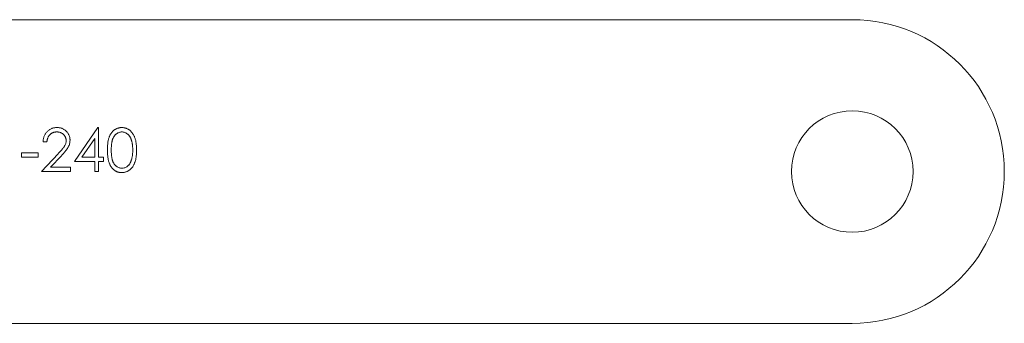
# Model space of a CAD drawing. Units: millimetres. Extents: x 10 to 584, y 10 to 410.
# Drawn here: x 329 to 378, y 213 to 228 of the extents above; entities that cross this region are included whole.
import ezdxf

# ---------------------------------------------------------------- set-up
doc = ezdxf.new("R2010")
doc.units = ezdxf.units.MM
doc.header["$LTSCALE"] = 2

msp = doc.modelspace()

# ---------------------------------------------------------------- linework, layer by layer
at = {"color": 7, "linetype": 'Continuous', "lineweight": 15}
for p, q in [((370.536, 228.363), (286.774, 228.363)), ((332.163, 221.352), (333.319, 223.034)), ((333.319, 223.034), (333.357, 223.034)), ((333.357, 223.034), (333.357, 221.569)), ((333.167, 222.488), (332.536, 221.569)), ((333.167, 221.569), (333.167, 222.488)), ((330.807, 222.329), (330.617, 222.329)), ((329.558, 221.786), (330.372, 221.786)), ((329.558, 221.569), (329.558, 221.786)), ((330.372, 221.569), (329.558, 221.569)), ((330.372, 221.786), (330.372, 221.569)), ((330.535, 220.863), (331.356, 221.739)), ((331.518, 221.645), (330.988, 221.08)), ((332.536, 221.569), (333.167, 221.569)), ((333.357, 221.569), (333.602, 221.569)), ((333.602, 221.569), (333.602, 221.352)), ((330.988, 221.08), (331.973, 221.08)), ((331.973, 221.08), (331.973, 220.863)), ((333.167, 221.352), (332.163, 221.352)), ((333.167, 220.863), (333.167, 221.352)), ((333.357, 221.352), (333.357, 220.863)), ((333.602, 221.352), (333.357, 221.352)), ((331.973, 220.863), (330.535, 220.863)), ((333.357, 220.863), (333.167, 220.863)), ((248.635, 213.363), (370.536, 213.363))]:
    msp.add_line(p, q, dxfattribs=at)
msp.add_circle((370.536, 220.863), 3, dxfattribs=at)
msp.add_arc((370.536, 220.863), 7.5, 270, 90, dxfattribs=at)
for points, knots in [([(330.617, 222.329), (330.618, 222.354), (330.62, 222.403), (330.632, 222.475), (330.648, 222.544), (330.671, 222.61), (330.7, 222.672), (330.734, 222.73), (330.774, 222.785), (330.821, 222.836), (330.871, 222.883), (330.925, 222.923), (330.981, 222.957), (331.041, 222.986), (331.103, 223.007), (331.169, 223.023), (331.237, 223.033), (331.283, 223.034), (331.307, 223.034)], [0, 0, 0, 0, 0.068791, 0.135103, 0.198979, 0.261904, 0.323495, 0.385195, 0.446969, 0.509765, 0.572251, 0.633405, 0.693251, 0.752583, 0.812579, 0.873275, 0.93555, 1, 1, 1, 1]), ([(331.307, 223.034), (331.33, 223.034), (331.376, 223.033), (331.442, 223.023), (331.506, 223.009), (331.566, 222.989), (331.622, 222.962), (331.675, 222.929), (331.725, 222.892), (331.77, 222.847), (331.811, 222.8), (331.847, 222.75), (331.878, 222.697), (331.903, 222.643), (331.922, 222.586), (331.936, 222.528), (331.944, 222.467), (331.946, 222.426), (331.946, 222.405)], [0, 0, 0, 0, 0.069475, 0.136517, 0.200789, 0.26383, 0.325735, 0.387291, 0.449509, 0.512968, 0.576275, 0.63758, 0.697903, 0.757172, 0.816599, 0.876653, 0.93729, 1, 1, 1, 1]), ([(333.792, 221.921), (333.792, 221.955), (333.792, 222.021), (333.796, 222.117), (333.804, 222.207), (333.813, 222.291), (333.825, 222.369), (333.841, 222.441), (333.859, 222.507), (333.88, 222.568), (333.904, 222.624), (333.929, 222.676), (333.958, 222.725), (333.988, 222.77), (334.021, 222.812), (334.056, 222.85), (334.094, 222.885), (334.133, 222.916), (334.175, 222.944), (334.218, 222.968), (334.262, 222.989), (334.307, 223.005), (334.353, 223.018), (334.401, 223.028), (334.45, 223.033), (334.483, 223.034), (334.499, 223.034)], [0, 0, 0, 0, 0.068595, 0.133246, 0.194313, 0.251279, 0.304513, 0.354235, 0.400481, 0.443411, 0.484015, 0.523252, 0.561042, 0.5979, 0.633518, 0.668314, 0.702496, 0.736685, 0.770293, 0.803437, 0.835913, 0.86846, 0.900847, 0.933467, 0.966258, 1, 1, 1, 1]), ([(334.499, 223.034), (334.516, 223.034), (334.55, 223.033), (334.599, 223.028), (334.647, 223.018), (334.694, 223.005), (334.74, 222.989), (334.785, 222.968), (334.829, 222.944), (334.871, 222.916), (334.911, 222.884), (334.95, 222.849), (334.986, 222.809), (335.02, 222.767), (335.052, 222.72), (335.082, 222.67), (335.108, 222.616), (335.134, 222.558), (335.157, 222.496), (335.177, 222.429), (335.193, 222.357), (335.206, 222.279), (335.217, 222.197), (335.225, 222.109), (335.229, 222.017), (335.229, 221.953), (335.23, 221.921)], [0, 0, 0, 0, 0.0337881, 0.0671939, 0.0998624, 0.1325666, 0.1651512, 0.1979132, 0.231319, 0.2650833, 0.2992553, 0.3343986, 0.3699428, 0.4062836, 0.4440638, 0.4829977, 0.5233544, 0.5655366, 0.6096129, 0.6563908, 0.7058855, 0.7583245, 0.8138318, 0.8727946, 0.9347222, 1, 1, 1, 1]), ([(331.297, 222.817), (331.281, 222.817), (331.248, 222.816), (331.2, 222.81), (331.155, 222.8), (331.111, 222.786), (331.07, 222.768), (331.031, 222.746), (330.994, 222.719), (330.959, 222.689), (330.927, 222.656), (330.899, 222.618), (330.874, 222.578), (330.853, 222.534), (330.836, 222.488), (330.822, 222.437), (330.812, 222.384), (330.808, 222.347), (330.807, 222.329)], [0, 0, 0, 0, 0.064439, 0.126547, 0.186887, 0.245878, 0.304041, 0.362191, 0.420976, 0.48066, 0.5406, 0.600689, 0.661936, 0.724443, 0.789038, 0.856314, 0.926352, 1, 1, 1, 1]), ([(331.756, 222.388), (331.756, 222.402), (331.755, 222.431), (331.748, 222.473), (331.738, 222.513), (331.724, 222.552), (331.705, 222.589), (331.682, 222.624), (331.655, 222.659), (331.624, 222.691), (331.589, 222.72), (331.553, 222.746), (331.515, 222.768), (331.475, 222.786), (331.433, 222.8), (331.39, 222.81), (331.344, 222.816), (331.313, 222.817), (331.297, 222.817)], [0, 0, 0, 0, 0.0619654, 0.1221219, 0.1809885, 0.2399332, 0.2999058, 0.3599888, 0.4217757, 0.4865758, 0.5515348, 0.6150175, 0.6772586, 0.73973, 0.8030501, 0.8664951, 0.9319735, 1, 1, 1, 1]), ([(334.506, 222.817), (334.482, 222.816), (334.435, 222.813), (334.366, 222.796), (334.3, 222.766), (334.247, 222.733), (334.207, 222.701), (334.178, 222.673), (334.151, 222.643), (334.127, 222.61), (334.104, 222.575), (334.083, 222.537), (334.064, 222.496), (334.046, 222.452), (334.03, 222.404), (334.018, 222.351), (334.006, 222.293), (333.998, 222.229), (333.99, 222.16), (333.985, 222.085), (333.982, 222.005), (333.982, 221.95), (333.982, 221.922)], [0, 0, 0, 0, 0.060387, 0.120883, 0.182755, 0.247811, 0.281299, 0.315088, 0.349702, 0.384857, 0.420966, 0.458511, 0.497175, 0.537602, 0.580503, 0.627468, 0.678388, 0.733983, 0.793747, 0.857714, 0.926698, 1, 1, 1, 1]), ([(335.04, 221.922), (335.04, 221.947), (335.039, 221.997), (335.036, 222.07), (335.03, 222.139), (335.023, 222.205), (335.012, 222.267), (335.001, 222.326), (334.986, 222.381), (334.969, 222.433), (334.951, 222.481), (334.93, 222.526), (334.908, 222.567), (334.885, 222.606), (334.859, 222.641), (334.832, 222.672), (334.803, 222.7), (334.762, 222.733), (334.709, 222.766), (334.644, 222.796), (334.575, 222.813), (334.529, 222.816), (334.506, 222.817)], [0, 0, 0, 0, 0.065681, 0.128486, 0.188175, 0.245106, 0.299448, 0.350823, 0.399942, 0.446672, 0.491255, 0.533376, 0.573853, 0.612526, 0.649597, 0.685532, 0.720106, 0.753838, 0.818925, 0.880493, 0.940311, 1, 1, 1, 1]), ([(331.356, 221.739), (331.376, 221.76), (331.414, 221.8), (331.469, 221.859), (331.517, 221.913), (331.561, 221.963), (331.598, 222.009), (331.632, 222.05), (331.658, 222.088), (331.687, 222.132), (331.715, 222.186), (331.739, 222.252), (331.754, 222.319), (331.755, 222.365), (331.756, 222.388)], [0, 0, 0, 0, 0.110803, 0.212829, 0.306101, 0.390647, 0.466924, 0.534481, 0.593587, 0.644557, 0.7362, 0.825024, 0.911986, 1, 1, 1, 1]), ([(331.946, 222.405), (331.945, 222.375), (331.943, 222.317), (331.926, 222.231), (331.899, 222.148), (331.866, 222.081), (331.833, 222.027), (331.803, 221.983), (331.769, 221.935), (331.728, 221.884), (331.683, 221.829), (331.633, 221.77), (331.577, 221.709), (331.538, 221.667), (331.518, 221.645)], [0, 0, 0, 0, 0.098702, 0.195672, 0.292422, 0.391343, 0.444462, 0.504229, 0.570352, 0.642546, 0.722288, 0.807921, 0.90047, 1, 1, 1, 1]), ([(334.499, 220.809), (334.483, 220.809), (334.45, 220.81), (334.401, 220.816), (334.354, 220.825), (334.307, 220.838), (334.262, 220.854), (334.219, 220.874), (334.176, 220.898), (334.135, 220.925), (334.095, 220.956), (334.058, 220.99), (334.023, 221.029), (333.991, 221.071), (333.96, 221.116), (333.931, 221.165), (333.905, 221.218), (333.881, 221.274), (333.86, 221.335), (333.841, 221.402), (333.826, 221.474), (333.814, 221.553), (333.803, 221.636), (333.796, 221.726), (333.792, 221.822), (333.792, 221.887), (333.792, 221.921)], [0, 0, 0, 0, 0.033787, 0.066622, 0.099285, 0.131361, 0.163585, 0.196104, 0.228902, 0.262158, 0.295991, 0.330218, 0.36506, 0.400951, 0.43762, 0.475708, 0.515381, 0.556414, 0.599765, 0.646424, 0.696431, 0.749782, 0.806573, 0.867436, 0.931887, 1, 1, 1, 1]), ([(333.982, 221.922), (333.982, 221.893), (333.982, 221.838), (333.985, 221.759), (333.99, 221.684), (333.997, 221.615), (334.006, 221.552), (334.017, 221.493), (334.03, 221.44), (334.046, 221.392), (334.063, 221.348), (334.082, 221.307), (334.103, 221.269), (334.126, 221.233), (334.151, 221.201), (334.178, 221.17), (334.207, 221.143), (334.247, 221.111), (334.3, 221.077), (334.367, 221.048), (334.436, 221.03), (334.482, 221.027), (334.506, 221.026)], [0, 0, 0, 0, 0.072951, 0.141584, 0.205926, 0.265301, 0.320597, 0.371817, 0.41879, 0.461699, 0.502134, 0.540804, 0.578181, 0.614297, 0.649678, 0.684299, 0.718359, 0.752081, 0.817652, 0.879722, 0.939966, 1, 1, 1, 1]), ([(335.23, 221.921), (335.229, 221.888), (335.229, 221.825), (335.225, 221.733), (335.217, 221.646), (335.207, 221.564), (335.193, 221.487), (335.177, 221.415), (335.158, 221.348), (335.135, 221.286), (335.11, 221.229), (335.083, 221.175), (335.054, 221.125), (335.022, 221.078), (334.988, 221.035), (334.951, 220.996), (334.913, 220.96), (334.872, 220.929), (334.83, 220.901), (334.786, 220.876), (334.741, 220.856), (334.695, 220.838), (334.648, 220.825), (334.599, 220.816), (334.55, 220.81), (334.516, 220.809), (334.499, 220.809)], [0, 0, 0, 0, 0.065063, 0.126773, 0.185516, 0.240765, 0.29298, 0.34225, 0.388919, 0.432776, 0.474628, 0.514775, 0.553606, 0.591426, 0.628028, 0.663804, 0.698984, 0.733591, 0.767628, 0.801208, 0.834264, 0.866981, 0.89972, 0.932702, 0.966176, 1, 1, 1, 1]), ([(334.96, 221.389), (334.966, 221.408), (334.979, 221.447), (334.996, 221.506), (335.009, 221.569), (335.021, 221.633), (335.029, 221.701), (335.035, 221.772), (335.039, 221.846), (335.04, 221.896), (335.04, 221.922)], [0, 0, 0, 0, 0.110588, 0.224542, 0.342503, 0.464324, 0.590756, 0.722227, 0.858843, 1, 1, 1, 1]), ([(334.506, 221.026), (334.529, 221.027), (334.576, 221.029), (334.644, 221.048), (334.711, 221.076), (334.763, 221.109), (334.802, 221.141), (334.831, 221.168), (334.857, 221.198), (334.881, 221.23), (334.904, 221.266), (334.925, 221.304), (334.944, 221.346), (334.954, 221.375), (334.96, 221.389)], [0, 0, 0, 0, 0.112813, 0.225394, 0.339595, 0.459675, 0.521735, 0.583926, 0.648174, 0.713881, 0.781004, 0.851451, 0.924051, 1, 1, 1, 1])]:
    msp.add_open_spline(points, degree=3, knots=knots, dxfattribs=at)

doc.saveas('drawing.dxf')
